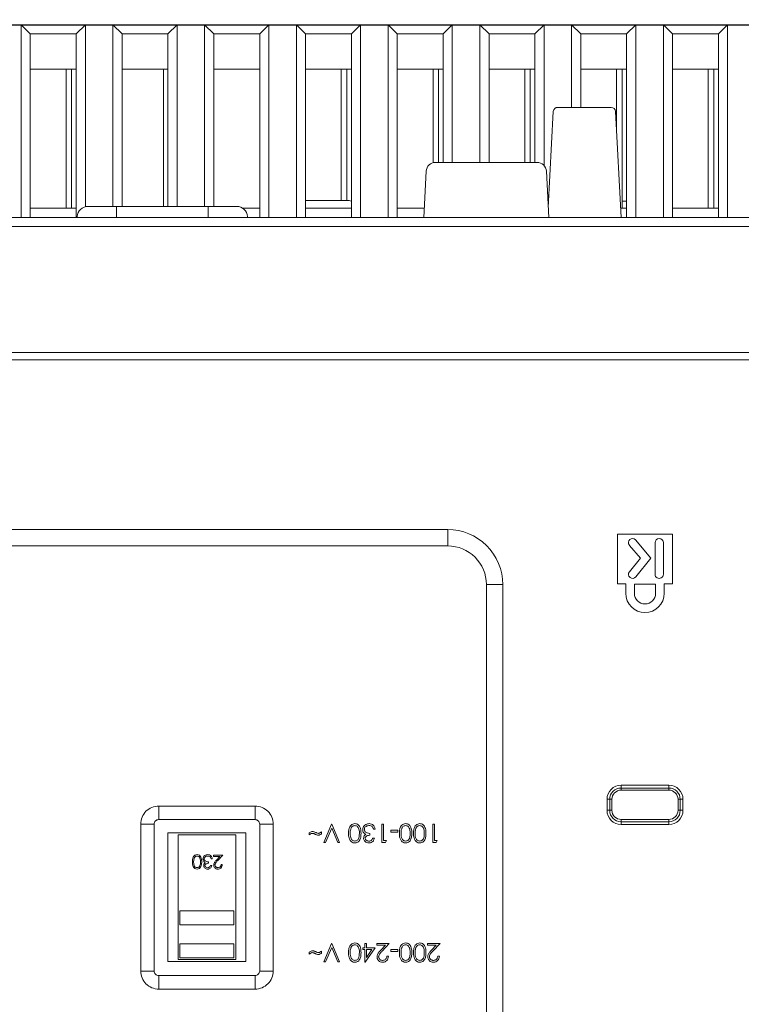
# Model space of a CAD drawing. Extents: x 1000 to 27000, y 2500 to 40000.
# Drawn here: x 17553 to 18340, y 34722 to 35795 of the extents above; entities that cross this region are included whole.
import ezdxf

# ---------------------------------------------------------------- set-up
doc = ezdxf.new("R2010")
doc.units = 0
doc.header["$LTSCALE"] = 400
doc.header["$MEASUREMENT"] = 0
doc.layers.get('0').update_dxf_attribs({"linetype": 'CONTINUOUS'})
doc.layers.add('SUGATA', color=7, linetype='CONTINUOUS')

# ---------------------------------------------------------------- blocks, each defined once
blk = doc.blocks.new('LP-WU9100BJ_204L_SET_SD-903')
at = {"layer": 'SUGATA', "color": 3, "lineweight": 9}
for p, q in [((8065, -3459.3), (8115, -3459.3)), ((8104, -3459.3), (8104, -3611)), ((8110, -3459.3), (8110, -3611)), ((8165, -3459.3), (8215, -3459.3)), ((8210, -3459.3), (8210, -3609)), ((8265, -3459.3), (8315, -3459.3)), ((8365, -3459.3), (8415, -3459.3)), ((8404, -3459.3), (8404, -3602.6)), ((8410, -3459.3), (8410, -3602.6)), ((8465, -3459.3), (8515, -3459.3)), ((8504, -3459.3), (8504, -3561.3)), ((8510, -3459.3), (8510, -3561)), ((8565, -3459.3), (8615, -3459.3)), ((8604, -3459.3), (8604, -3561)), ((8610, -3459.3), (8610, -3561)), ((8665, -3459.3), (8715, -3459.3)), ((8704, -3459.3), (8704, -3525.8)), ((8710, -3459.3), (8710, -3611)), ((8765, -3459.3), (8815, -3459.3)), ((8804, -3459.3), (8804, -3611)), ((8810, -3459.3), (8810, -3611)), ((8412.4, -3602.6), (8365, -3602.6)), ((8710, -3603.4), (8715, -3603.4)), ((8115, -3611), (8065, -3611)), ((8158.9, -3609), (8158.9, -3621)), ((8259, -3609), (8259, -3621)), ((8315, -3611), (8296.6, -3611)), ((8415, -3611), (8365, -3611)), ((8494.4, -3611), (8465, -3611)), ((8715, -3611), (8708.5, -3611)), ((8815, -3611), (8765, -3611)), ((12024.5, -3631), (6953.9, -3631)), ((6950.9, -3768), (12024.4, -3768)), ((6950.9, -3776), (12027.4, -3776)), ((8520, -3961), (8520, -3978.9)), ((8562.1, -4021), (8580, -4021)), ((8709, -4245), (8709, -4239.7)), ((8761, -4245), (8761, -4239.7)), ((8699, -4255), (8693.6, -4255)), ((8776.4, -4255), (8771, -4255)), ((8205, -4277.1), (8205, -4262.3)), ((8310, -4277.1), (8310, -4262.3)), ((8699, -4267), (8693.6, -4267)), ((8776.4, -4267), (8771, -4267)), ((8709, -4282.4), (8709, -4277)), ((8761, -4282.4), (8761, -4277)), ((8200, -4282.1), (8185.3, -4282.1)), ((8315, -4282.1), (8329.8, -4282.1)), ((8185.3, -4442.1), (8200, -4442.1)), ((8205.1, -4461.8), (8205.1, -4447.1)), ((8310, -4461.8), (8310, -4447.1)), ((8315, -4442.1), (8329.8, -4442.1))]:
    blk.add_line(p, q, dxfattribs=at)
at = {"layer": 'SUGATA', "color": 1, "lineweight": 9}
for p, q in [((8746, -3975.3), (8746, -4009.8)), ((8755, -4009.8), (8755, -3975.3)), ((8382.4, -4290.5), (8382.4, -4292.6)), ((8440.9, -4287.4), (8439.1, -4287.4)), ((8369.1, -4293.6), (8369.1, -4291.5)), ((8435.2, -4292.1), (8435.2, -4294.1)), ((8438.3, -4297.4), (8440.1, -4297.4)), ((8259.2, -4323.2), (8259.2, -4324.7)), ((8263.4, -4319.7), (8262, -4319.7)), ((8261.5, -4327.2), (8262.8, -4327.2)), ((8273, -4326), (8274.3, -4326)), ((8446.9, -4419.4), (8452, -4414.1)), ((8456.2, -4412.1), (8448.5, -4420.3)), ((8502.3, -4419.4), (8507.3, -4414.1)), ((8511.6, -4412.1), (8503.9, -4420.3)), ((8369.1, -4423.6), (8369.1, -4421.5)), ((8382.4, -4420.5), (8382.4, -4422.6)), ((8453.7, -4425.9), (8455.5, -4425.9)), ((8509.1, -4425.9), (8510.9, -4425.9))]:
    blk.add_line(p, q, dxfattribs=at)
at = {"layer": 'SUGATA', "color": 2}
blk.add_lwpolyline([(7879.2, -3404.6), (7879.4, -3406.4, 0.388875), (7884.3, -3411), (9225.7, -3411, 0.388879)], format="xyb", dxfattribs=at)
at = {"layer": 'SUGATA', "color": 3, "lineweight": 9}
for points in [[(8065, -3421), (8055, -3411), (8055, -3621)], [(8115, -3421), (8125, -3411), (8125, -3609.4)], [(8165, -3421), (8155, -3411), (8155, -3609)], [(8215, -3421), (8225, -3411), (8225, -3609)], [(8265, -3421), (8255, -3411), (8255, -3609)], [(8315, -3421), (8325, -3411), (8325, -3621)], [(8365, -3421), (8355, -3411), (8355, -3621)], [(8415, -3421), (8425, -3411), (8425, -3621)], [(8465, -3421), (8455, -3411), (8455, -3621)], [(8515, -3421), (8525, -3411), (8525, -3561)], [(8565, -3421), (8555, -3411), (8555, -3561)], [(8615, -3421), (8625, -3411), (8625, -3564.4)], [(8665, -3421), (8655, -3411), (8655, -3501)], [(8715, -3421), (8725, -3411), (8725, -3621)], [(8765, -3421), (8755, -3411), (8755, -3621)], [(8815, -3421), (8825, -3411), (8825, -3621)], [(8065, -3621), (8065, -3421), (8115, -3421), (8115, -3621)], [(8165, -3609), (8165, -3421), (8215, -3421), (8215, -3609)], [(8265, -3609), (8265, -3421), (8315, -3421), (8315, -3621)], [(8365, -3621), (8365, -3421), (8415, -3421), (8415, -3621)], [(8465, -3621), (8465, -3421), (8515, -3421), (8515, -3561)], [(8565, -3561), (8565, -3421), (8615, -3421), (8615, -3561)], [(8665, -3501), (8665, -3421), (8715, -3421), (8715, -3621)], [(8765, -3621), (8765, -3421), (8815, -3421), (8815, -3621)], [(12027, -3621), (6968.3, -3621)]]:
    blk.add_lwpolyline(points, dxfattribs=at)
for points in [[(8709, -3621), (8702.9, -3505.7, 0.39896), (8698, -3501), (8640, -3501, 0.39896), (8635, -3505.7), (8629.6, -3610)], [(8630.1, -3621), (8627.5, -3570.5, 0.39896), (8617.5, -3561), (8506.5, -3561, 0.398959), (8496.5, -3570.5), (8493.9, -3621)], [(8302, -3621), (8301.9, -3620, 0.38888), (8290, -3609), (8128, -3609, 0.38888), (8116, -3620), (8115.9, -3621)], [(8520, -5311), (7220, -5311, -0.414214), (7160, -5251), (7160, -4021, -0.414214), (7220, -3961), (8520, -3961, -0.414214), (8580, -4021), (8580, -5251, -0.414214), (8520, -5311), (8520, -5311)], [(8520.1, -3978.9), (8520.1, -3978.9, -0.414214), (8562.1, -4020.9), (8562.1, -4663.1), (7177.9, -4663.1), (7177.9, -4020.9, -0.414214), (7219.9, -3978.9), (8520.1, -3978.9)], [(8776.4, -4267.1), (8776.4, -4255, 0.414214), (8761.1, -4239.7), (8708.9, -4239.7, 0.414214), (8693.6, -4255), (8693.6, -4267.1, 0.414214), (8708.9, -4282.4), (8761.1, -4282.4, 0.414214), (8776.4, -4267.1), (8776.4, -4267.1)], [(8773.4, -4255), (8773.4, -4255, 0.414214), (8761.1, -4242.7), (8708.9, -4242.7, 0.414214), (8696.6, -4255), (8696.6, -4267.1, 0.414213), (8708.9, -4279.4), (8761.1, -4279.4, 0.414214), (8773.4, -4267.1), (8773.4, -4255)], [(8771, -4255), (8771, -4267, -0.414214), (8761, -4277), (8709, -4277, -0.414214), (8699, -4267), (8699, -4255, -0.414214), (8709, -4245), (8761, -4245, -0.414214), (8771, -4255), (8771, -4255)], [(8310, -4461.8), (8205.1, -4461.8, -0.414214), (8185.3, -4442), (8185.3, -4282.1, -0.414214), (8205.1, -4262.3), (8310, -4262.3, -0.414214), (8329.8, -4282.1), (8329.8, -4442, -0.414214), (8310, -4461.8), (8310, -4461.8)], [(8310, -4277.1), (8310, -4277.1, -0.414214), (8315, -4282.1), (8315, -4442.1, -0.414214), (8310, -4447.1), (8205, -4447.1, -0.414214), (8200, -4442.1), (8200, -4282.1, -0.414214), (8205, -4277.1), (8310, -4277.1)]]:
    blk.add_lwpolyline(points, format="xyb", dxfattribs=at)
at = {"layer": 'SUGATA', "color": 1, "lineweight": 9}
for points in [[(8714, -4030.5), (8714, -4020.3), (8705, -4020.3), (8705, -3966), (8765, -3966), (8765, -4020.3), (8756, -4020.3), (8756, -4030.5)], [(8718, -4007), (8730, -3992.1), (8718, -3978.3)], [(8725, -4012.7), (8741.5, -3992.1), (8724.8, -3972.4)], [(8723.4, -4030.5), (8723.4, -4020.6), (8746.6, -4020.6), (8746.6, -4030.5)], [(8386.9, -4302.1), (8385, -4302.1), (8393.4, -4282.1), (8393.7, -4282.1), (8402.1, -4302.1), (8400.2, -4302.1), (8393.5, -4286.3), (8386.9, -4302.1)], [(8448.3, -4302.1), (8452, -4302.1), (8453.2, -4300), (8450.1, -4300), (8450.1, -4282.1), (8448.3, -4282.1), (8448.3, -4302.1)], [(8503.7, -4302.1), (8507.4, -4302.1), (8508.5, -4300), (8505.5, -4300), (8505.5, -4282.1), (8503.7, -4282.1), (8503.7, -4302.1)], [(8268, -4321.2), (8271.7, -4317.2), (8264.7, -4317.2), (8264.7, -4315.7), (8274.9, -4315.7), (8269.1, -4321.9)], [(8386.9, -4432.1), (8385, -4432.1), (8393.4, -4412.1), (8393.7, -4412.1), (8402.1, -4432.1), (8400.2, -4432.1), (8393.5, -4416.3), (8386.9, -4432.1)], [(8429.6, -4418.7), (8427.3, -4418.7), (8427.3, -4416.7), (8429.6, -4416.7), (8429.6, -4412.1), (8431.4, -4412.1), (8431.4, -4416.7), (8440.9, -4416.7), (8429.9, -4432.6), (8429.6, -4432.6), (8429.6, -4418.7)], [(8431.4, -4418.7), (8431.4, -4427.4), (8437.3, -4418.7), (8431.4, -4418.7)], [(8452, -4414.1), (8442.6, -4414.1), (8442.6, -4412.1), (8456.2, -4412.1)], [(8507.3, -4414.1), (8498, -4414.1), (8498, -4412.1), (8511.6, -4412.1)]]:
    blk.add_lwpolyline(points, dxfattribs=at)
for points in [[(8465.5, -4290.8), (8457.8, -4290.8), (8457.8, -4288.7), (8465.5, -4288.7)], [(8300, -4431.6), (8215, -4431.6), (8215, -4291.6), (8300, -4291.6)], [(8289, -4429.6), (8226, -4429.6), (8226, -4293.6), (8289, -4293.6)], [(8287, -4391.6), (8228, -4391.6), (8228, -4376.6), (8287, -4376.6)], [(8287, -4427.6), (8228, -4427.6), (8228, -4412.6), (8287, -4412.6)], [(8465.5, -4420.8), (8457.8, -4420.8), (8457.8, -4418.7), (8465.5, -4418.7)]]:
    blk.add_lwpolyline(points, close=True, dxfattribs=at)
at = {"layer": 'SUGATA', "color": 3, "lineweight": 9}
blk.add_arc((8412.4, -3607.6), 5, 58.8113, 90, dxfattribs=at)
at = {"layer": 'SUGATA', "color": 1, "lineweight": 9}
for centre, radius, start, end in [((8721.4, -3975.3), 4.5, 40.945, 220.9441), ((8750.5, -3975.3), 4.5, 0, 180), ((8721.5, -4009.8), 4.5, 141.2064, 321.2056), ((8750.5, -4009.8), 4.5, 179.9999, 0.0001), ((8735, -4030.5), 21, 180.0001, 359.9999), ((8735, -4030.5), 11.6, 180.0001, 359.9999), ((8255.8, -4323.2), 14.1, 158.6436, 201.4024), ((8246.8, -4319.8), 4.54, 23.2956, 156.4565), ((8255.7, -4323.1), 12.7, 162.7887, 198.6423), ((8246.8, -4320.1), 3.3, 17.6307, 167.3619), ((8236, -4323.2), 14.5, 343.7593, 16.1686), ((8236.4, -4323.2), 15.5, 340.6839, 19.4512), ((8246.8, -4326.5), 4.55, 203.4661, 336.7278), ((8246.8, -4326.2), 3.28, 197.1312, 342.564)]:
    blk.add_arc(centre, radius, start, end, dxfattribs=at)
for points, knots in [([(8369.1, -4291.5), (8369.5, -4291.2), (8370.3, -4290.7), (8371.5, -4290.1), (8372.2, -4290), (8372.4, -4290)], [0, 0, 0, 0, 0.419552, 0.84227, 1, 1, 1, 1]), ([(8372.4, -4290), (8372.7, -4290), (8373.4, -4290.1), (8374.6, -4290.5), (8375.4, -4290.8), (8375.8, -4291)], [0, 0, 0, 0, 0.248409, 0.621793, 1, 1, 1, 1]), ([(8375.8, -4291), (8376.1, -4291.1), (8376.6, -4291.3), (8377.6, -4291.8), (8378.4, -4291.9), (8379, -4292.1)], [0, 0, 0, 0, 0.261858, 0.523728, 1, 1, 1, 1]), ([(8379, -4292.1), (8379.4, -4292), (8380.2, -4291.9), (8381.3, -4291.2), (8382, -4290.7), (8382.4, -4290.5)], [0, 0, 0, 0, 0.341023, 0.668477, 1, 1, 1, 1]), ([(8411.9, -4292), (8411.9, -4290.8), (8412, -4288.4), (8412.9, -4285.3), (8414.5, -4283.1), (8416.5, -4281.8), (8418, -4281.6), (8418.8, -4281.5)], [0, 0, 0, 0, 0.25678, 0.516253, 0.677498, 0.83976, 1, 1, 1, 1]), ([(8414.4, -4287), (8414.3, -4287.6), (8413.9, -4288.7), (8413.7, -4290.4), (8413.7, -4291.5), (8413.7, -4292.1)], [0, 0, 0, 0, 0.353177, 0.675041, 1, 1, 1, 1]), ([(8418.7, -4283.6), (8418.1, -4283.7), (8417.1, -4283.8), (8415.7, -4284.7), (8414.9, -4285.9), (8414.6, -4286.7), (8414.4, -4287)], [0, 0, 0, 0, 0.293469, 0.554328, 0.809705, 1, 1, 1, 1]), ([(8423.7, -4292.1), (8423.7, -4290.9), (8423.6, -4289), (8423, -4286.5), (8421.9, -4284.9), (8420.4, -4283.8), (8419.3, -4283.7), (8418.7, -4283.6)], [0, 0, 0, 0, 0.315682, 0.529711, 0.686189, 0.843507, 1, 1, 1, 1]), ([(8418.8, -4281.5), (8419.4, -4281.6), (8420.7, -4281.7), (8422.5, -4282.7), (8424, -4284.5), (8425.4, -4287.6), (8425.4, -4290.3), (8425.5, -4292)], [0, 0, 0, 0, 0.130224, 0.282548, 0.422229, 0.630327, 1, 1, 1, 1]), ([(8427.3, -4288), (8427.4, -4287.2), (8427.5, -4285.7), (8428.8, -4283.7), (8430.6, -4282.3), (8432.5, -4281.6), (8433.7, -4281.6), (8434.2, -4281.5)], [0, 0, 0, 0, 0.222559, 0.44148, 0.654496, 0.8573, 1, 1, 1, 1]), ([(8428.5, -4291.5), (8428.1, -4291), (8427.6, -4290.2), (8427.3, -4289), (8427.3, -4288.3), (8427.3, -4288)], [0, 0, 0, 0, 0.476927, 0.734636, 1, 1, 1, 1]), ([(8434.1, -4283.6), (8433.3, -4283.7), (8431.9, -4283.8), (8430.3, -4284.9), (8429.3, -4286.1), (8429.1, -4287.2), (8429.1, -4287.7), (8429.1, -4287.8)], [0, 0, 0, 0, 0.33914, 0.557224, 0.775746, 0.971614, 1, 1, 1, 1]), ([(8429.1, -4287.8), (8429.1, -4288.3), (8429.2, -4289.2), (8430, -4290.3), (8431, -4291.2), (8432.8, -4291.9), (8434.2, -4292), (8435.2, -4292.1)], [0, 0, 0, 0, 0.159802, 0.320376, 0.485322, 0.652947, 1, 1, 1, 1]), ([(8437.5, -4284.7), (8437.2, -4284.5), (8436.6, -4284), (8435.4, -4283.6), (8434.5, -4283.6), (8434.1, -4283.6)], [0, 0, 0, 0, 0.25237, 0.685603, 1, 1, 1, 1]), ([(8434.2, -4281.5), (8435.1, -4281.6), (8436.8, -4281.8), (8438.7, -4283), (8440.2, -4284.9), (8440.6, -4286.5), (8440.9, -4287.4)], [0, 0, 0, 0, 0.292733, 0.496703, 0.700831, 1, 1, 1, 1]), ([(8439.1, -4287.4), (8439, -4287.2), (8438.8, -4286.6), (8438.4, -4285.7), (8437.8, -4285.1), (8437.5, -4284.7)], [0, 0, 0, 0, 0.257811, 0.515968, 1, 1, 1, 1]), ([(8467.3, -4292), (8467.3, -4290.8), (8467.4, -4288.4), (8468.3, -4285.3), (8469.9, -4283.1), (8471.9, -4281.8), (8473.4, -4281.6), (8474.2, -4281.5)], [0, 0, 0, 0, 0.25678, 0.516253, 0.677498, 0.83976, 1, 1, 1, 1]), ([(8469.8, -4287), (8469.6, -4287.6), (8469.3, -4288.7), (8469.1, -4290.4), (8469.1, -4291.5), (8469.1, -4292.1)], [0, 0, 0, 0, 0.353177, 0.675041, 1, 1, 1, 1]), ([(8474.1, -4283.6), (8473.5, -4283.7), (8472.4, -4283.8), (8471.1, -4284.7), (8470.3, -4285.9), (8470, -4286.7), (8469.8, -4287)], [0, 0, 0, 0, 0.293469, 0.554328, 0.809705, 1, 1, 1, 1]), ([(8479.1, -4292.1), (8479, -4290.9), (8479, -4289), (8478.3, -4286.5), (8477.3, -4284.9), (8475.8, -4283.8), (8474.7, -4283.7), (8474.1, -4283.6)], [0, 0, 0, 0, 0.315682, 0.529711, 0.686189, 0.843507, 1, 1, 1, 1]), ([(8474.2, -4281.5), (8474.8, -4281.6), (8476.1, -4281.7), (8477.9, -4282.7), (8479.4, -4284.5), (8480.7, -4287.6), (8480.8, -4290.3), (8480.9, -4292)], [0, 0, 0, 0, 0.130224, 0.282548, 0.422229, 0.630327, 1, 1, 1, 1]), ([(8482.6, -4292), (8482.7, -4290.8), (8482.7, -4288.4), (8483.7, -4285.3), (8485.3, -4283.1), (8487.3, -4281.8), (8488.8, -4281.6), (8489.5, -4281.5)], [0, 0, 0, 0, 0.25678, 0.516253, 0.677498, 0.83976, 1, 1, 1, 1]), ([(8485.2, -4287), (8485, -4287.6), (8484.7, -4288.7), (8484.5, -4290.4), (8484.5, -4291.5), (8484.4, -4292.1)], [0, 0, 0, 0, 0.353177, 0.675041, 1, 1, 1, 1]), ([(8489.5, -4283.6), (8488.9, -4283.7), (8487.8, -4283.8), (8486.5, -4284.7), (8485.7, -4285.9), (8485.3, -4286.7), (8485.2, -4287)], [0, 0, 0, 0, 0.293469, 0.554328, 0.809705, 1, 1, 1, 1]), ([(8489.5, -4281.5), (8490.2, -4281.6), (8491.5, -4281.7), (8493.3, -4282.7), (8494.8, -4284.5), (8496.1, -4287.6), (8496.2, -4290.3), (8496.2, -4292)], [0, 0, 0, 0, 0.130224, 0.282548, 0.422229, 0.630327, 1, 1, 1, 1]), ([(8494.4, -4292.1), (8494.4, -4290.9), (8494.4, -4289), (8493.7, -4286.5), (8492.6, -4284.9), (8491.2, -4283.8), (8490.1, -4283.7), (8489.5, -4283.6)], [0, 0, 0, 0, 0.315682, 0.529711, 0.686189, 0.843507, 1, 1, 1, 1]), ([(8372.4, -4292.1), (8371.9, -4292.1), (8371.1, -4292.3), (8370.1, -4293), (8369.4, -4293.4), (8369.1, -4293.6)], [0, 0, 0, 0, 0.363014, 0.680797, 1, 1, 1, 1]), ([(8375.5, -4293.1), (8375.3, -4293), (8374.8, -4292.7), (8373.7, -4292.3), (8372.9, -4292.1), (8372.4, -4292.1)], [0, 0, 0, 0, 0.257992, 0.515981, 1, 1, 1, 1]), ([(8379.1, -4294.1), (8378.5, -4294), (8377.5, -4293.9), (8376.4, -4293.5), (8375.8, -4293.2), (8375.5, -4293.1)], [0, 0, 0, 0, 0.49548, 0.747363, 1, 1, 1, 1]), ([(8382.4, -4292.6), (8382.1, -4292.8), (8381.4, -4293.2), (8380.3, -4293.9), (8379.5, -4294), (8379.1, -4294.1)], [0, 0, 0, 0, 0.321437, 0.650628, 1, 1, 1, 1]), ([(8418.8, -4302.6), (8418.2, -4302.5), (8416.8, -4302.4), (8415, -4301.4), (8413.4, -4299.6), (8412, -4296.5), (8411.9, -4293.8), (8411.9, -4292)], [0, 0, 0, 0, 0.129084, 0.282412, 0.422826, 0.638683, 1, 1, 1, 1]), ([(8413.7, -4292.1), (8413.7, -4293.1), (8413.8, -4295.2), (8414.5, -4297.8), (8415.9, -4299.5), (8417.2, -4300.3), (8418.2, -4300.5), (8418.7, -4300.5)], [0, 0, 0, 0, 0.285997, 0.574992, 0.721506, 0.868543, 1, 1, 1, 1]), ([(8418.7, -4300.5), (8419.3, -4300.4), (8420.4, -4300.3), (8421.8, -4299.3), (8422.9, -4297.8), (8423.6, -4295.3), (8423.6, -4293.3), (8423.7, -4292.1)], [0, 0, 0, 0, 0.163353, 0.303342, 0.447146, 0.662462, 1, 1, 1, 1]), ([(8425.5, -4292), (8425.4, -4293.2), (8425.4, -4295.7), (8424.6, -4298.8), (8423, -4301), (8421.2, -4302.2), (8419.6, -4302.5), (8418.9, -4302.6), (8418.8, -4302.6)], [0, 0, 0, 0, 0.258232, 0.519155, 0.676665, 0.835203, 0.978438, 1, 1, 1, 1]), ([(8428.3, -4297.4), (8428.3, -4296.8), (8428.5, -4295.5), (8429.4, -4294.1), (8430.3, -4293.5), (8430.6, -4293.3)], [0, 0, 0, 0, 0.36938, 0.730045, 1, 1, 1, 1]), ([(8434.1, -4302.6), (8433.3, -4302.5), (8431.9, -4302.3), (8430, -4301.2), (8428.8, -4299.7), (8428.3, -4298.3), (8428.3, -4297.6), (8428.3, -4297.4)], [0, 0, 0, 0, 0.278504, 0.503129, 0.728898, 0.932716, 1, 1, 1, 1]), ([(8430.6, -4293.3), (8430.4, -4293.2), (8430, -4292.9), (8429.2, -4292.4), (8428.8, -4291.9), (8428.5, -4291.5)], [0, 0, 0, 0, 0.251329, 0.50325, 1, 1, 1, 1]), ([(8435.2, -4294.1), (8434.2, -4294.2), (8432.9, -4294.3), (8431.3, -4295.1), (8430.6, -4295.8), (8430.1, -4296.6), (8430.1, -4297.1), (8430.1, -4297.4)], [0, 0, 0, 0, 0.431203, 0.610405, 0.760926, 0.886287, 1, 1, 1, 1]), ([(8430.1, -4297.4), (8430.1, -4297.7), (8430.2, -4298.3), (8430.8, -4299.2), (8431.7, -4300), (8432.9, -4300.4), (8433.7, -4300.5), (8434.1, -4300.5)], [0, 0, 0, 0, 0.163313, 0.327331, 0.559678, 0.788387, 1, 1, 1, 1]), ([(8440.1, -4297.4), (8439.8, -4298.4), (8439.3, -4300), (8437.6, -4301.6), (8435.9, -4302.4), (8434.7, -4302.5), (8434.1, -4302.6)], [0, 0, 0, 0, 0.353379, 0.580707, 0.808133, 1, 1, 1, 1]), ([(8434.1, -4300.5), (8434.7, -4300.5), (8435.7, -4300.4), (8437, -4299.5), (8437.8, -4298.5), (8438.1, -4297.7), (8438.3, -4297.4)], [0, 0, 0, 0, 0.319907, 0.544951, 0.824014, 1, 1, 1, 1]), ([(8474.2, -4302.6), (8473.6, -4302.5), (8472.2, -4302.4), (8470.4, -4301.4), (8468.8, -4299.6), (8467.4, -4296.5), (8467.3, -4293.8), (8467.3, -4292)], [0, 0, 0, 0, 0.129084, 0.282412, 0.422826, 0.638683, 1, 1, 1, 1]), ([(8469.1, -4292.1), (8469.1, -4293.1), (8469.2, -4295.2), (8469.9, -4297.8), (8471.2, -4299.5), (8472.6, -4300.3), (8473.6, -4300.5), (8474.1, -4300.5)], [0, 0, 0, 0, 0.285997, 0.574992, 0.721506, 0.868543, 1, 1, 1, 1]), ([(8474.1, -4300.5), (8474.7, -4300.4), (8475.8, -4300.3), (8477.2, -4299.3), (8478.3, -4297.8), (8479, -4295.3), (8479, -4293.3), (8479.1, -4292.1)], [0, 0, 0, 0, 0.163353, 0.303342, 0.447146, 0.662462, 1, 1, 1, 1]), ([(8480.9, -4292), (8480.8, -4293.2), (8480.8, -4295.7), (8479.9, -4298.8), (8478.4, -4301), (8476.5, -4302.2), (8475, -4302.5), (8474.3, -4302.6), (8474.2, -4302.6)], [0, 0, 0, 0, 0.258232, 0.519155, 0.676665, 0.835203, 0.978438, 1, 1, 1, 1]), ([(8489.5, -4302.6), (8488.9, -4302.5), (8487.6, -4302.4), (8485.8, -4301.4), (8484.2, -4299.6), (8482.8, -4296.5), (8482.7, -4293.8), (8482.6, -4292)], [0, 0, 0, 0, 0.129084, 0.282412, 0.422826, 0.638683, 1, 1, 1, 1]), ([(8484.4, -4292.1), (8484.5, -4293.1), (8484.5, -4295.2), (8485.3, -4297.8), (8486.6, -4299.5), (8488, -4300.3), (8489, -4300.5), (8489.5, -4300.5)], [0, 0, 0, 0, 0.285997, 0.574992, 0.721506, 0.868543, 1, 1, 1, 1]), ([(8496.2, -4292), (8496.2, -4293.2), (8496.2, -4295.7), (8495.3, -4298.8), (8493.7, -4301), (8491.9, -4302.2), (8490.4, -4302.5), (8489.6, -4302.6), (8489.5, -4302.6)], [0, 0, 0, 0, 0.258232, 0.519155, 0.676665, 0.835203, 0.978438, 1, 1, 1, 1]), ([(8489.5, -4300.5), (8490.1, -4300.4), (8491.2, -4300.3), (8492.6, -4299.3), (8493.6, -4297.8), (8494.4, -4295.3), (8494.4, -4293.3), (8494.4, -4292.1)], [0, 0, 0, 0, 0.163353, 0.303342, 0.447146, 0.662462, 1, 1, 1, 1]), ([(8253.2, -4320.1), (8253.3, -4319.4), (8253.5, -4317.9), (8254.9, -4316.3), (8256.6, -4315.4), (8257.8, -4315.3), (8258.4, -4315.3)], [0, 0, 0, 0, 0.279342, 0.558826, 0.779269, 1, 1, 1, 1]), ([(8254.1, -4322.8), (8253.8, -4322.3), (8253.3, -4321.5), (8253.2, -4320.5), (8253.2, -4320.1)], [0, 0, 0, 0, 0.559452, 1, 1, 1, 1]), ([(8255.7, -4324.1), (8255.4, -4323.9), (8254.7, -4323.6), (8254.3, -4323), (8254.1, -4322.8)], [0, 0, 0, 0, 0.559764, 1, 1, 1, 1]), ([(8258.4, -4316.8), (8257.8, -4316.9), (8256.8, -4316.9), (8255.5, -4317.7), (8254.7, -4318.8), (8254.6, -4319.6), (8254.5, -4320)], [0, 0, 0, 0, 0.28059, 0.560152, 0.78031, 1, 1, 1, 1]), ([(8254.5, -4320), (8254.6, -4320.3), (8254.6, -4320.8), (8255.1, -4321.7), (8256.5, -4323), (8258.1, -4323.1), (8259.2, -4323.2)], [0, 0, 0, 0, 0.125581, 0.251171, 0.500614, 1, 1, 1, 1]), ([(8258.4, -4315.3), (8259.1, -4315.3), (8260.4, -4315.5), (8262.1, -4316.6), (8263, -4318.1), (8263.3, -4319.2), (8263.4, -4319.7)], [0, 0, 0, 0, 0.279893, 0.558975, 0.779258, 1, 1, 1, 1]), ([(8260.9, -4317.6), (8260.4, -4317.4), (8259.7, -4316.9), (8258.8, -4316.8), (8258.4, -4316.8)], [0, 0, 0, 0, 0.558774, 1, 1, 1, 1]), ([(8262, -4319.7), (8261.9, -4319.3), (8261.7, -4318.5), (8261.1, -4317.9), (8260.9, -4317.6)], [0, 0, 0, 0, 0.56069, 1, 1, 1, 1]), ([(8264.9, -4326.6), (8265, -4325.9), (8265.2, -4324.7), (8266.1, -4323.3), (8267, -4322.2), (8267.6, -4321.5), (8268, -4321.2)], [0, 0, 0, 0, 0.338364, 0.558747, 0.779352, 1, 1, 1, 1]), ([(8269.1, -4321.9), (8268.7, -4322.3), (8268, -4323.1), (8267, -4324.2), (8266.4, -4325.2), (8266.3, -4326.1), (8266.3, -4326.5)], [0, 0, 0, 0, 0.340565, 0.560886, 0.780593, 1, 1, 1, 1]), ([(8254, -4327.2), (8254, -4326.8), (8254, -4326.1), (8254.6, -4325), (8255.3, -4324.4), (8255.7, -4324.1)], [0, 0, 0, 0, 0.280512, 0.560795, 1, 1, 1, 1]), ([(8258.3, -4331), (8257.7, -4331), (8256.5, -4330.9), (8255.1, -4329.9), (8254.1, -4328.6), (8254, -4327.6), (8254, -4327.2)], [0, 0, 0, 0, 0.280078, 0.559878, 0.780098, 1, 1, 1, 1]), ([(8259.2, -4324.7), (8258.3, -4324.8), (8257, -4324.9), (8255.8, -4325.8), (8255.4, -4326.5), (8255.3, -4326.9), (8255.3, -4327.2)], [0, 0, 0, 0, 0.499402, 0.748974, 0.874537, 1, 1, 1, 1]), ([(8255.3, -4327.2), (8255.4, -4327.5), (8255.5, -4328.3), (8256.7, -4329.3), (8257.7, -4329.4), (8258.3, -4329.5)], [0, 0, 0, 0, 0.278887, 0.560047, 1, 1, 1, 1]), ([(8262.8, -4327.2), (8262.6, -4327.8), (8262.3, -4328.9), (8261.1, -4330.2), (8259.8, -4330.9), (8258.8, -4331), (8258.3, -4331)], [0, 0, 0, 0, 0.280295, 0.559684, 0.779757, 1, 1, 1, 1]), ([(8258.3, -4329.5), (8258.7, -4329.5), (8259.5, -4329.4), (8260.7, -4328.7), (8261.2, -4327.8), (8261.5, -4327.2)], [0, 0, 0, 0, 0.280617, 0.560398, 1, 1, 1, 1]), ([(8269.5, -4331), (8268.8, -4331), (8267.4, -4330.9), (8266, -4329.6), (8265.1, -4328.2), (8265, -4327.1), (8264.9, -4326.6)], [0, 0, 0, 0, 0.279887, 0.559224, 0.779584, 1, 1, 1, 1]), ([(8266.3, -4326.5), (8266.3, -4326.9), (8266.5, -4327.9), (8267.4, -4328.8), (8268.4, -4329.4), (8269.2, -4329.5), (8269.5, -4329.5)], [0, 0, 0, 0, 0.279148, 0.558946, 0.779338, 1, 1, 1, 1]), ([(8274.3, -4326), (8274.3, -4326.8), (8274.1, -4328.2), (8272.8, -4329.9), (8271.2, -4330.9), (8270, -4331), (8269.5, -4331)], [0, 0, 0, 0, 0.28003, 0.559549, 0.779666, 1, 1, 1, 1]), ([(8269.5, -4329.5), (8270, -4329.5), (8271.1, -4329.4), (8272.2, -4328.4), (8272.8, -4327.2), (8272.9, -4326.4), (8273, -4326)], [0, 0, 0, 0, 0.279726, 0.558968, 0.779192, 1, 1, 1, 1]), ([(8369.1, -4421.5), (8369.5, -4421.2), (8370.3, -4420.7), (8371.5, -4420.1), (8372.2, -4420), (8372.4, -4420)], [0, 0, 0, 0, 0.419552, 0.84227, 1, 1, 1, 1]), ([(8372.4, -4420), (8372.7, -4420), (8373.4, -4420.1), (8374.6, -4420.5), (8375.4, -4420.8), (8375.8, -4421)], [0, 0, 0, 0, 0.248409, 0.621793, 1, 1, 1, 1]), ([(8411.9, -4422), (8411.9, -4420.8), (8412, -4418.4), (8412.9, -4415.3), (8414.5, -4413.1), (8416.5, -4411.8), (8418, -4411.6), (8418.8, -4411.5)], [0, 0, 0, 0, 0.25678, 0.516253, 0.677498, 0.83976, 1, 1, 1, 1]), ([(8414.4, -4417), (8414.3, -4417.6), (8413.9, -4418.7), (8413.7, -4420.4), (8413.7, -4421.5), (8413.7, -4422.1)], [0, 0, 0, 0, 0.353177, 0.675041, 1, 1, 1, 1]), ([(8418.7, -4413.6), (8418.1, -4413.7), (8417.1, -4413.8), (8415.7, -4414.7), (8414.9, -4415.9), (8414.6, -4416.7), (8414.4, -4417)], [0, 0, 0, 0, 0.293469, 0.554328, 0.809705, 1, 1, 1, 1]), ([(8423.7, -4422.1), (8423.7, -4420.9), (8423.6, -4419), (8423, -4416.5), (8421.9, -4414.9), (8420.4, -4413.8), (8419.3, -4413.7), (8418.7, -4413.6)], [0, 0, 0, 0, 0.315682, 0.529711, 0.686189, 0.843507, 1, 1, 1, 1]), ([(8418.8, -4411.5), (8419.4, -4411.6), (8420.7, -4411.7), (8422.5, -4412.7), (8424, -4414.5), (8425.4, -4417.6), (8425.4, -4420.3), (8425.5, -4422)], [0, 0, 0, 0, 0.130224, 0.282548, 0.422229, 0.630327, 1, 1, 1, 1]), ([(8442.9, -4426.6), (8443, -4425.8), (8443.2, -4423.9), (8445, -4421.6), (8446.3, -4420.1), (8446.9, -4419.4)], [0, 0, 0, 0, 0.292299, 0.657577, 1, 1, 1, 1]), ([(8467.3, -4422), (8467.3, -4420.8), (8467.4, -4418.4), (8468.3, -4415.3), (8469.9, -4413.1), (8471.9, -4411.8), (8473.4, -4411.6), (8474.2, -4411.5)], [0, 0, 0, 0, 0.25678, 0.516253, 0.677498, 0.83976, 1, 1, 1, 1]), ([(8469.8, -4417), (8469.6, -4417.6), (8469.3, -4418.7), (8469.1, -4420.4), (8469.1, -4421.5), (8469.1, -4422.1)], [0, 0, 0, 0, 0.353177, 0.675041, 1, 1, 1, 1]), ([(8474.1, -4413.6), (8473.5, -4413.7), (8472.4, -4413.8), (8471.1, -4414.7), (8470.3, -4415.9), (8470, -4416.7), (8469.8, -4417)], [0, 0, 0, 0, 0.293469, 0.554328, 0.809705, 1, 1, 1, 1]), ([(8479.1, -4422.1), (8479, -4420.9), (8479, -4419), (8478.3, -4416.5), (8477.3, -4414.9), (8475.8, -4413.8), (8474.7, -4413.7), (8474.1, -4413.6)], [0, 0, 0, 0, 0.315682, 0.529711, 0.686189, 0.843507, 1, 1, 1, 1]), ([(8474.2, -4411.5), (8474.8, -4411.6), (8476.1, -4411.7), (8477.9, -4412.7), (8479.4, -4414.5), (8480.7, -4417.6), (8480.8, -4420.3), (8480.9, -4422)], [0, 0, 0, 0, 0.130224, 0.282548, 0.422229, 0.630327, 1, 1, 1, 1]), ([(8482.6, -4422), (8482.7, -4420.8), (8482.7, -4418.4), (8483.7, -4415.3), (8485.3, -4413.1), (8487.3, -4411.8), (8488.8, -4411.6), (8489.5, -4411.5)], [0, 0, 0, 0, 0.25678, 0.516253, 0.677498, 0.83976, 1, 1, 1, 1]), ([(8485.2, -4417), (8485, -4417.6), (8484.7, -4418.7), (8484.5, -4420.4), (8484.5, -4421.5), (8484.4, -4422.1)], [0, 0, 0, 0, 0.353177, 0.675041, 1, 1, 1, 1]), ([(8489.5, -4413.6), (8488.9, -4413.7), (8487.8, -4413.8), (8486.5, -4414.7), (8485.7, -4415.9), (8485.3, -4416.7), (8485.2, -4417)], [0, 0, 0, 0, 0.293469, 0.554328, 0.809705, 1, 1, 1, 1]), ([(8489.5, -4411.5), (8490.2, -4411.6), (8491.5, -4411.7), (8493.3, -4412.7), (8494.8, -4414.5), (8496.1, -4417.6), (8496.2, -4420.3), (8496.2, -4422)], [0, 0, 0, 0, 0.130224, 0.282548, 0.422229, 0.630327, 1, 1, 1, 1]), ([(8494.4, -4422.1), (8494.4, -4420.9), (8494.4, -4419), (8493.7, -4416.5), (8492.6, -4414.9), (8491.2, -4413.8), (8490.1, -4413.7), (8489.5, -4413.6)], [0, 0, 0, 0, 0.315682, 0.529711, 0.686189, 0.843507, 1, 1, 1, 1]), ([(8498.3, -4426.6), (8498.4, -4425.8), (8498.6, -4423.9), (8500.4, -4421.6), (8501.7, -4420.1), (8502.3, -4419.4)], [0, 0, 0, 0, 0.292299, 0.657577, 1, 1, 1, 1]), ([(8372.4, -4422.1), (8371.9, -4422.1), (8371.1, -4422.3), (8370.1, -4423), (8369.4, -4423.4), (8369.1, -4423.6)], [0, 0, 0, 0, 0.363014, 0.680797, 1, 1, 1, 1]), ([(8375.5, -4423.1), (8375.3, -4423), (8374.8, -4422.7), (8373.7, -4422.3), (8372.9, -4422.1), (8372.4, -4422.1)], [0, 0, 0, 0, 0.257992, 0.515981, 1, 1, 1, 1]), ([(8379.1, -4424.1), (8378.5, -4424), (8377.5, -4423.9), (8376.4, -4423.5), (8375.8, -4423.2), (8375.5, -4423.1)], [0, 0, 0, 0, 0.49548, 0.747363, 1, 1, 1, 1]), ([(8375.8, -4421), (8376.1, -4421.1), (8376.6, -4421.3), (8377.6, -4421.8), (8378.4, -4421.9), (8379, -4422.1)], [0, 0, 0, 0, 0.261858, 0.523728, 1, 1, 1, 1]), ([(8379, -4422.1), (8379.4, -4422), (8380.2, -4421.9), (8381.3, -4421.2), (8382, -4420.7), (8382.4, -4420.5)], [0, 0, 0, 0, 0.341023, 0.668477, 1, 1, 1, 1]), ([(8382.4, -4422.6), (8382.1, -4422.8), (8381.4, -4423.2), (8380.3, -4423.9), (8379.5, -4424), (8379.1, -4424.1)], [0, 0, 0, 0, 0.321437, 0.650628, 1, 1, 1, 1]), ([(8418.8, -4432.6), (8418.2, -4432.5), (8416.8, -4432.4), (8415, -4431.4), (8413.4, -4429.6), (8412, -4426.5), (8411.9, -4423.8), (8411.9, -4422)], [0, 0, 0, 0, 0.129084, 0.282412, 0.422826, 0.638683, 1, 1, 1, 1]), ([(8413.7, -4422.1), (8413.7, -4423.1), (8413.8, -4425.2), (8414.5, -4427.8), (8415.9, -4429.5), (8417.2, -4430.3), (8418.2, -4430.5), (8418.7, -4430.5)], [0, 0, 0, 0, 0.285997, 0.574992, 0.721506, 0.868543, 1, 1, 1, 1]), ([(8418.7, -4430.5), (8419.3, -4430.4), (8420.4, -4430.3), (8421.8, -4429.3), (8422.9, -4427.8), (8423.6, -4425.3), (8423.6, -4423.3), (8423.7, -4422.1)], [0, 0, 0, 0, 0.163353, 0.303342, 0.447146, 0.662462, 1, 1, 1, 1]), ([(8425.5, -4422), (8425.4, -4423.2), (8425.4, -4425.7), (8424.6, -4428.8), (8423, -4431), (8421.2, -4432.2), (8419.6, -4432.5), (8418.9, -4432.6), (8418.8, -4432.6)], [0, 0, 0, 0, 0.258232, 0.519155, 0.676665, 0.835203, 0.978438, 1, 1, 1, 1]), ([(8448.9, -4432.6), (8448.1, -4432.5), (8446.6, -4432.4), (8444.8, -4431.1), (8443.5, -4429.6), (8443, -4428), (8442.9, -4426.9), (8442.9, -4426.6)], [0, 0, 0, 0, 0.273908, 0.47136, 0.667944, 0.895453, 1, 1, 1, 1]), ([(8448.5, -4420.3), (8447.7, -4421.2), (8446.5, -4422.5), (8445, -4424.5), (8444.8, -4425.8), (8444.7, -4426.5)], [0, 0, 0, 0, 0.47801, 0.725429, 1, 1, 1, 1]), ([(8444.7, -4426.5), (8444.7, -4426.9), (8444.8, -4427.8), (8445.6, -4429), (8446.6, -4429.9), (8447.8, -4430.4), (8448.7, -4430.5), (8449, -4430.5)], [0, 0, 0, 0, 0.205235, 0.412006, 0.605812, 0.837828, 1, 1, 1, 1]), ([(8455.5, -4425.9), (8455.3, -4426.9), (8455.1, -4428.7), (8453.6, -4430.8), (8451.8, -4432.1), (8450.1, -4432.5), (8449.2, -4432.6), (8448.9, -4432.6)], [0, 0, 0, 0, 0.294993, 0.508899, 0.722866, 0.929708, 1, 1, 1, 1]), ([(8449, -4430.5), (8449.6, -4430.5), (8450.7, -4430.4), (8452.1, -4429.5), (8453, -4428.4), (8453.5, -4427.1), (8453.6, -4426.3), (8453.7, -4425.9)], [0, 0, 0, 0, 0.251043, 0.448805, 0.646333, 0.844304, 1, 1, 1, 1]), ([(8474.2, -4432.6), (8473.6, -4432.5), (8472.2, -4432.4), (8470.4, -4431.4), (8468.8, -4429.6), (8467.4, -4426.5), (8467.3, -4423.8), (8467.3, -4422)], [0, 0, 0, 0, 0.129084, 0.282412, 0.422826, 0.638683, 1, 1, 1, 1]), ([(8469.1, -4422.1), (8469.1, -4423.1), (8469.2, -4425.2), (8469.9, -4427.8), (8471.2, -4429.5), (8472.6, -4430.3), (8473.6, -4430.5), (8474.1, -4430.5)], [0, 0, 0, 0, 0.285997, 0.574992, 0.721506, 0.868543, 1, 1, 1, 1]), ([(8474.1, -4430.5), (8474.7, -4430.4), (8475.8, -4430.3), (8477.2, -4429.3), (8478.3, -4427.8), (8479, -4425.3), (8479, -4423.3), (8479.1, -4422.1)], [0, 0, 0, 0, 0.163353, 0.303342, 0.447146, 0.662462, 1, 1, 1, 1]), ([(8480.9, -4422), (8480.8, -4423.2), (8480.8, -4425.7), (8479.9, -4428.8), (8478.4, -4431), (8476.5, -4432.2), (8475, -4432.5), (8474.3, -4432.6), (8474.2, -4432.6)], [0, 0, 0, 0, 0.258232, 0.519155, 0.676665, 0.835203, 0.978438, 1, 1, 1, 1]), ([(8489.5, -4432.6), (8488.9, -4432.5), (8487.6, -4432.4), (8485.8, -4431.4), (8484.2, -4429.6), (8482.8, -4426.5), (8482.7, -4423.8), (8482.6, -4422)], [0, 0, 0, 0, 0.129084, 0.282412, 0.422826, 0.638683, 1, 1, 1, 1]), ([(8484.4, -4422.1), (8484.5, -4423.1), (8484.5, -4425.2), (8485.3, -4427.8), (8486.6, -4429.5), (8488, -4430.3), (8489, -4430.5), (8489.5, -4430.5)], [0, 0, 0, 0, 0.285997, 0.574992, 0.721506, 0.868543, 1, 1, 1, 1]), ([(8496.2, -4422), (8496.2, -4423.2), (8496.2, -4425.7), (8495.3, -4428.8), (8493.7, -4431), (8491.9, -4432.2), (8490.4, -4432.5), (8489.6, -4432.6), (8489.5, -4432.6)], [0, 0, 0, 0, 0.258232, 0.519155, 0.676665, 0.835203, 0.978438, 1, 1, 1, 1]), ([(8489.5, -4430.5), (8490.1, -4430.4), (8491.2, -4430.3), (8492.6, -4429.3), (8493.6, -4427.8), (8494.4, -4425.3), (8494.4, -4423.3), (8494.4, -4422.1)], [0, 0, 0, 0, 0.163353, 0.303342, 0.447146, 0.662462, 1, 1, 1, 1]), ([(8504.3, -4432.6), (8503.5, -4432.5), (8502, -4432.4), (8500.2, -4431.1), (8498.9, -4429.6), (8498.3, -4428), (8498.3, -4426.9), (8498.3, -4426.6)], [0, 0, 0, 0, 0.273908, 0.47136, 0.667944, 0.895453, 1, 1, 1, 1]), ([(8503.9, -4420.3), (8503.1, -4421.2), (8501.8, -4422.5), (8500.3, -4424.5), (8500.2, -4425.8), (8500.1, -4426.5)], [0, 0, 0, 0, 0.47801, 0.725429, 1, 1, 1, 1]), ([(8500.1, -4426.5), (8500.1, -4426.9), (8500.2, -4427.8), (8500.9, -4429), (8502, -4429.9), (8503.2, -4430.4), (8504.1, -4430.5), (8504.4, -4430.5)], [0, 0, 0, 0, 0.205235, 0.412006, 0.605812, 0.837828, 1, 1, 1, 1]), ([(8510.9, -4425.9), (8510.7, -4426.9), (8510.5, -4428.7), (8509, -4430.8), (8507.2, -4432.1), (8505.5, -4432.5), (8504.6, -4432.6), (8504.3, -4432.6)], [0, 0, 0, 0, 0.294993, 0.508899, 0.722866, 0.929708, 1, 1, 1, 1]), ([(8504.4, -4430.5), (8505, -4430.5), (8506.1, -4430.4), (8507.5, -4429.5), (8508.4, -4428.4), (8508.9, -4427.1), (8509, -4426.3), (8509.1, -4425.9)], [0, 0, 0, 0, 0.251043, 0.448805, 0.646333, 0.844304, 1, 1, 1, 1])]:
    blk.add_open_spline(points, degree=3, knots=knots, dxfattribs=at)

msp = doc.modelspace()

# ---------------------------------------------------------------- block references
msp.add_blockref('LP-WU9100BJ_204L_SET_SD-903', (9500, 39200))

doc.saveas('drawing.dxf')
